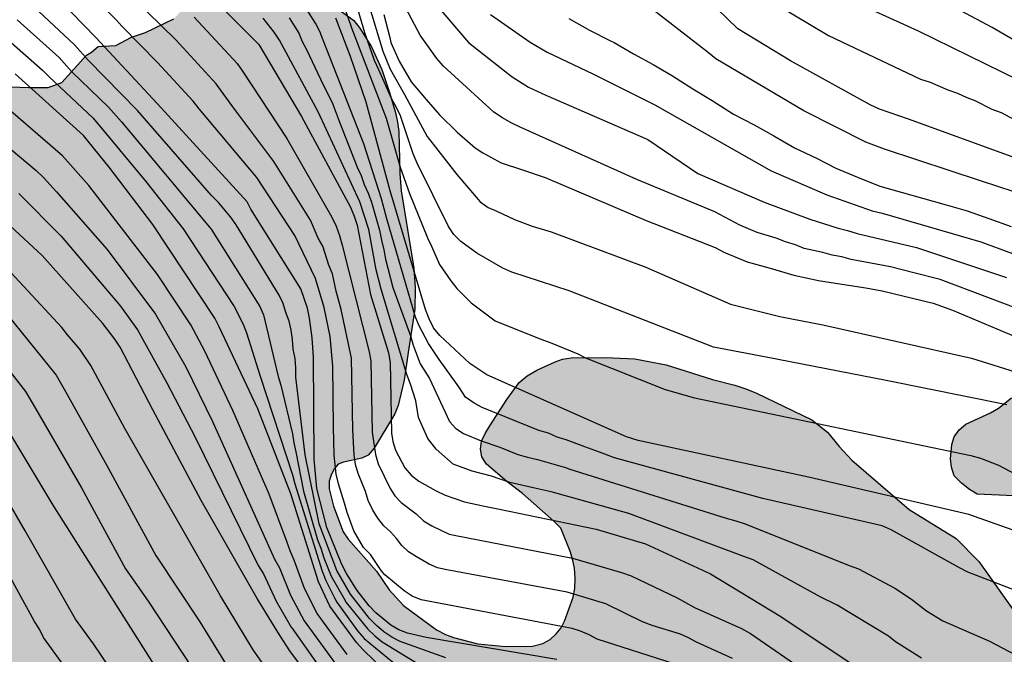
# Model space of a CAD drawing. Units: metres. Extents: x 583444 to 583794, y 4797790 to 4798040.
# Drawn here: x 583477 to 583525, y 4797906 to 4797936 of the extents above; entities that cross this region are included whole.
import ezdxf

# ---------------------------------------------------------------- set-up
doc = ezdxf.new("R2010")
doc.units = ezdxf.units.M
for name, color, linetype in [('020104', 34, 'Continuous'), ('100106', 63, 'Continuous'), ('990504', 63, 'Continuous')]:
    doc.layers.add(name, color=color, linetype=linetype)
doc.layers.add('020105', color=24, linetype='Continuous', lineweight=30)

msp = doc.modelspace()

# ---------------------------------------------------------------- hatches: boundary and pattern name
at = {"layer": '990504'}
for points in [[(583444.206, 4798040.093), (583444.205, 4797983.017), (583444.439, 4797983.169), (583445.251, 4797983.545), (583446.871, 4797984.213), (583447.887, 4797984.549), (583448.347, 4797984.941), (583448.851, 4797985.181), (583450.351, 4797985.737), (583450.679, 4797985.809), (583452.814, 4797985.845), (583455.814, 4797986.013), (583460.926, 4797986.009), (583461.762, 4797985.957), (583462.086, 4797985.885), (583462.39, 4797985.681), (583463.59, 4797984.517), (583464.326, 4797984.057), (583464.654, 4797983.925), (583465.006, 4797983.705), (583465.282, 4797983.409), (583465.514, 4797983.081), (583467.21, 4797980.029), (583467.462, 4797979.657), (583467.498, 4797979.481), (583467.726, 4797979.201), (583468.806, 4797978.121), (583469.114, 4797977.701), (583469.486, 4797976.925), (583469.758, 4797975.629), (583469.886, 4797975.209), (583470.082, 4797974.813), (583471.062, 4797973.733), (583471.446, 4797973.409), (583471.81, 4797973.165), (583472.19, 4797973.009), (583472.686, 4797972.901), (583473.418, 4797972.909), (583473.762, 4797973.037), (583474.226, 4797973.117), (583474.63, 4797973.117), (583475.542, 4797972.945), (583478.073, 4797971.829), (583478.449, 4797971.493), (583478.813, 4797971.081), (583479.113, 4797970.141), (583479.357, 4797969.109), (583480.261, 4797966.669), (583480.465, 4797966.217), (583480.669, 4797964.841), (583480.809, 4797964.385), (583481.049, 4797963.977), (583481.673, 4797963.225), (583482.725, 4797962.169), (583483.061, 4797961.901), (583483.433, 4797961.717), (583483.877, 4797961.629), (583484.837, 4797961.653), (583485.241, 4797961.745), (583485.717, 4797961.953), (583485.985, 4797962.249), (583486.089, 4797962.657), (583486.065, 4797963.073), (583485.857, 4797963.925), (583485.569, 4797964.697), (583485.605, 4797965.109), (583485.705, 4797965.509), (583485.921, 4797965.829), (583487.009, 4797966.597), (583487.377, 4797966.769), (583488.269, 4797966.853), (583488.797, 4797966.849), (583489.289, 4797966.773), (583490.181, 4797966.413), (583490.597, 4797966.205), (583490.989, 4797965.913), (583491.293, 4797965.613), (583492.185, 4797964.625), (583492.505, 4797964.333), (583493.317, 4797963.225), (583493.665, 4797962.853), (583494.069, 4797962.561), (583494.505, 4797962.377), (583494.933, 4797962.313), (583495.421, 4797962.321), (583495.869, 4797962.373), (583496.709, 4797962.381), (583497.025, 4797962.481), (583497.341, 4797962.641), (583497.641, 4797962.857), (583497.965, 4797963.193), (583498.161, 4797963.609), (583498.205, 4797964.085), (583498.105, 4797964.597), (583496.925, 4797966.561), (583496.105, 4797967.689), (583495.625, 4797969.137), (583495.557, 4797969.873), (583495.637, 4797970.264), (583495.865, 4797970.624), (583496.801, 4797971.62), (583497.089, 4797971.984), (583497.713, 4797972.5), (583498.069, 4797972.708), (583498.493, 4797972.828), (583498.913, 4797972.86), (583499.777, 4797972.5), (583500.637, 4797971.912), (583501.265, 4797971.38), (583501.585, 4797971.04), (583502.157, 4797970.236), (583503.505, 4797967.436), (583504.289, 4797966.396), (583506.017, 4797964.464), (583509.64, 4797961.268), (583510.156, 4797960.616), (583512.232, 4797958.364), (583515.408, 4797955.976), (583516.348, 4797954.936), (583517.808, 4797953.208), (583518.764, 4797952.241), (583519.988, 4797951.265), (583521.764, 4797949.961), (583522.152, 4797949.605), (583522.776, 4797948.877), (583523.312, 4797948.037), (583523.784, 4797947.181), (583524.392, 4797946.497), (583524.724, 4797946.225), (583525.5, 4797945.917), (583525.936, 4797945.809), (583527.219, 4797945.237), (583528.055, 4797944.677), (583528.439, 4797944.333), (583529.087, 4797943.553), (583530.079, 4797942.585), (583531.239, 4797941.837), (583532.007, 4797941.233), (583533.951, 4797940.025), (583535.035, 4797939.233), (583535.387, 4797938.925), (583536.243, 4797937.733), (583536.827, 4797936.445), (583536.975, 4797935.993), (583537.127, 4797935.181), (583537.159, 4797934.713), (583537.143, 4797934.301), (583537.003, 4797933.945), (583536.827, 4797933.649), (583536.619, 4797933.337), (583536.079, 4797932.705), (583535.747, 4797932.385), (583535.411, 4797932.161), (583534.643, 4797931.909), (583533.499, 4797931.453), (583533.147, 4797931.281), (583532.791, 4797931.001), (583532.599, 4797930.689), (583532.543, 4797930.345), (583532.567, 4797929.949), (583532.735, 4797929.149), (583532.751, 4797928.849), (583532.663, 4797928.541), (583532.191, 4797927.953), (583531.347, 4797927.053), (583530.815, 4797926.609), (583529.959, 4797926.185), (583528.987, 4797925.221), (583528.439, 4797924.701), (583528.059, 4797924.405), (583527.747, 4797924.081), (583527.487, 4797923.709), (583527.295, 4797923.345), (583526.247, 4797920.177), (583525.807, 4797919.065), (583525.427, 4797918.345), (583525.175, 4797918.045), (583524.551, 4797917.541), (583524.167, 4797917.321), (583522.983, 4797916.757), (583522.655, 4797916.489), (583522.411, 4797916.157), (583522.295, 4797915.789), (583522.235, 4797915.085), (583522.283, 4797914.685), (583522.415, 4797914.262), (583522.759, 4797913.91), (583523.151, 4797913.602), (583523.519, 4797913.382), (583525.299, 4797913.293), (583526.551, 4797912.709), (583526.979, 4797912.405), (583527.699, 4797911.325), (583528.443, 4797909.821), (583528.623, 4797909.366), (583528.863, 4797909.034), (583529.395, 4797908.47), (583529.743, 4797908.218), (583530.111, 4797908.062), (583530.563, 4797907.95), (583531.515, 4797907.925), (583532.331, 4797908.077), (583533.555, 4797908.657), (583533.803, 4797908.809), (583534.119, 4797909.033), (583534.619, 4797909.521), (583535.559, 4797910.241), (583539.054, 4797912.281), (583539.466, 4797912.465), (583539.93, 4797912.589), (583540.734, 4797912.701), (583541.09, 4797912.845), (583541.426, 4797913.093), (583542.194, 4797913.225), (583542.61, 4797913.221), (583543.054, 4797913.161), (583545.15, 4797912.497), (583545.618, 4797912.253), (583546.862, 4797910.969), (583547.618, 4797910.581), (583548.414, 4797910.301), (583548.818, 4797910.245), (583549.294, 4797910.245), (583550.578, 4797910.605), (583551.022, 4797910.817), (583551.338, 4797911.037), (583551.602, 4797911.341), (583551.758, 4797911.725), (583551.762, 4797912.121), (583551.69, 4797912.541), (583551.482, 4797912.965), (583551.194, 4797913.401), (583550.894, 4797913.721), (583550.03, 4797914.309), (583549.158, 4797914.821), (583547.686, 4797915.817), (583546.322, 4797916.365), (583545.278, 4797916.737), (583543.982, 4797917.333), (583542.574, 4797917.785), (583541.69, 4797917.901), (583541.243, 4797917.897), (583540.451, 4797917.517), (583539.775, 4797916.905), (583539.423, 4797916.661), (583538.975, 4797916.469), (583538.503, 4797916.429), (583538.043, 4797916.545), (583537.711, 4797916.873), (583536.527, 4797918.281), (583536.043, 4797919.397), (583535.911, 4797919.841), (583535.759, 4797921.121), (583535.759, 4797922.289), (583535.799, 4797922.653), (583536.075, 4797923.217), (583536.107, 4797923.465), (583536.191, 4797923.689), (583536.775, 4797924.121), (583537.095, 4797924.309), (583538.919, 4797926.273), (583539.363, 4797926.949), (583540.439, 4797928.417), (583540.623, 4797928.833), (583540.927, 4797929.157), (583541.571, 4797929.569), (583541.763, 4797929.781), (583541.779, 4797930.137), (583541.871, 4797930.477), (583542.667, 4797931.289), (583543.207, 4797931.913), (583544.779, 4797933.452), (583545.051, 4797933.772), (583545.723, 4797934.876), (583545.927, 4797935.336), (583546.059, 4797940.108), (583545.859, 4797942.38), (583545.867, 4797942.736), (583546.863, 4797945.552), (583547.047, 4797946.372), (583546.955, 4797947.224), (583546.283, 4797948.8), (583546.011, 4797949.16), (583545.699, 4797949.468), (583545.311, 4797949.716), (583544.907, 4797949.912), (583544.343, 4797950.488), (583544.035, 4797950.696), (583543.211, 4797951.128), (583542.031, 4797951.544), (583541.663, 4797951.708), (583541.311, 4797951.924), (583540.943, 4797952.076), (583540.215, 4797952.308), (583539.815, 4797952.34), (583538.931, 4797952.324), (583538.103, 4797952.096), (583537.291, 4797952), (583536.879, 4797951.904), (583536.483, 4797951.74), (583535.723, 4797951.312), (583534.551, 4797950.768), (583533.807, 4797950.376), (583531.799, 4797949.88), (583530.523, 4797949.864), (583529.708, 4797949.9), (583529.348, 4797949.988), (583528.944, 4797950.216), (583528.288, 4797950.74), (583528.024, 4797951.136), (583527.852, 4797951.564), (583526.78, 4797953.036), (583526.404, 4797953.38), (583525.968, 4797953.6), (583525.484, 4797953.736), (583524.52, 4797953.804), (583524.096, 4797953.796), (583523.72, 4797953.688), (583522.9, 4797953.24), (583522.496, 4797953.184), (583522.092, 4797953.348), (583521.728, 4797953.596), (583521.496, 4797953.936), (583520.592, 4797954.828), (583519.572, 4797955.784), (583517.684, 4797957.452), (583515.608, 4797959.656), (583514.672, 4797960.776), (583513.756, 4797961.644), (583513.024, 4797962.432), (583510.6, 4797965.544), (583510.268, 4797965.928), (583509.532, 4797966.628), (583509.18, 4797967.024), (583507.873, 4797968.848), (583507.665, 4797969.248), (583507.545, 4797969.64), (583507.501, 4797970.072), (583507.333, 4797970.516), (583506.821, 4797971.168), (583506.497, 4797971.504), (583506.257, 4797971.884), (583506.065, 4797972.368), (583505.969, 4797972.784), (583505.929, 4797973.236), (583505.949, 4797973.72), (583506.061, 4797974.18), (583506.677, 4797975.892), (583506.773, 4797976.36), (583506.785, 4797976.852), (583506.645, 4797977.28), (583506.405, 4797977.648), (583506.081, 4797977.952), (583504.881, 4797978.128), (583504.453, 4797978.128), (583503.197, 4797977.776), (583502.661, 4797977.728), (583502.241, 4797977.74), (583501.849, 4797977.824), (583501.457, 4797977.992), (583500.757, 4797978.428), (583500.477, 4797978.728), (583499.933, 4797979.96), (583499.693, 4797980.356), (583498.421, 4797981.684), (583498.157, 4797982.056), (583497.921, 4797982.48), (583497.433, 4797983.848), (583497.321, 4797984.296), (583497.257, 4797984.792), (583497.241, 4797985.904), (583497.289, 4797987.224), (583497.173, 4797989.124), (583497.093, 4797989.6), (583496.653, 4797990.824), (583496.585, 4797991.232), (583496.021, 4797992.012), (583495.745, 4797992.312), (583494.545, 4797993.2), (583492.814, 4797994.912), (583492.274, 4797995.548), (583491.546, 4797996.208), (583491.226, 4797996.592), (583490.958, 4797997.024), (583490.35, 4797997.756), (583489.674, 4797998.436), (583489.398, 4797998.772), (583488.814, 4797999.956), (583488.542, 4798000.324), (583488.142, 4798000.524), (583487.626, 4798001.728), (583486.722, 4798003.436), (583486.302, 4798004.756), (583486.226, 4798005.192), (583486.206, 4798005.612), (583486.35, 4798006.088), (583486.694, 4798006.448), (583487.458, 4798006.832), (583488.97, 4798007.34), (583489.342, 4798007.504), (583489.73, 4798007.848), (583489.982, 4798008.2), (583490.15, 4798008.564), (583490.21, 4798009.036), (583490.186, 4798009.555), (583490.062, 4798009.943), (583489.85, 4798010.307), (583489.57, 4798010.635), (583487.586, 4798011.631), (583487.214, 4798011.899), (583486.922, 4798012.207), (583486.402, 4798013.351), (583486.278, 4798013.735), (583486.226, 4798014.123), (583486.23, 4798015.927), (583486.326, 4798016.311), (583486.526, 4798016.663), (583486.802, 4798016.983), (583487.23, 4798017.303), (583487.726, 4798017.431), (583488.15, 4798017.439), (583489.594, 4798017.103), (583490.022, 4798017.047), (583490.406, 4798017.047), (583490.858, 4798017.175), (583491.682, 4798017.527), (583493.386, 4798018.131), (583493.886, 4798018.219), (583494.426, 4798018.247), (583494.946, 4798018.219), (583495.394, 4798018.067), (583495.766, 4798017.807), (583496.074, 4798017.499), (583496.55, 4798016.823), (583496.926, 4798015.991), (583497.354, 4798015.275), (583497.622, 4798014.995), (583497.958, 4798014.755), (583499.674, 4798013.875), (583500.174, 4798013.687), (583500.726, 4798013.547), (583501.282, 4798013.471), (583501.806, 4798013.467), (583502.294, 4798013.515), (583502.742, 4798013.639), (583503.166, 4798013.815), (583503.994, 4798013.899), (583504.426, 4798013.875), (583505.382, 4798013.423), (583506.366, 4798012.831), (583507.713, 4798012.147), (583509.085, 4798010.983), (583510.845, 4798008.987), (583511.213, 4798008.707), (583512.053, 4798008.231), (583512.961, 4798007.795), (583514.389, 4798007.335), (583514.813, 4798007.235), (583515.293, 4798007.035), (583516.853, 4798005.915), (583517.685, 4798005.735), (583519.385, 4798005.735), (583519.781, 4798005.775), (583520.289, 4798005.935), (583520.685, 4798006.147), (583521.009, 4798006.503), (583521.101, 4798006.907), (583521.101, 4798008.719), (583520.969, 4798009.111), (583518.521, 4798010.147), (583518.089, 4798010.295), (583517.681, 4798010.511), (583517.489, 4798011.287), (583517.489, 4798011.707), (583517.317, 4798012.539), (583517.441, 4798012.903), (583517.781, 4798013.123), (583518.561, 4798013.419), (583519.329, 4798013.795), (583519.957, 4798014.323), (583520.213, 4798014.623), (583520.349, 4798015.027), (583520.349, 4798015.415), (583520.285, 4798015.835), (583520.169, 4798016.223), (583519.737, 4798018.475), (583519.597, 4798018.863), (583518.681, 4798020.323), (583518.489, 4798020.791), (583518.417, 4798021.199), (583518.461, 4798021.735), (583519.033, 4798022.491), (583520.377, 4798023.83), (583520.661, 4798024.206), (583520.877, 4798024.626), (583520.981, 4798025.55), (583520.981, 4798026.038), (583520.561, 4798027.874), (583520.381, 4798028.262), (583520.097, 4798028.622), (583518.134, 4798029.658), (583517.478, 4798030.254), (583517.27, 4798030.654), (583517.218, 4798031.146), (583517.33, 4798031.634), (583517.606, 4798032.066), (583517.862, 4798032.382), (583518.074, 4798032.762), (583518.206, 4798033.206), (583518.242, 4798033.606), (583518.15, 4798034.07), (583517.546, 4798034.842), (583517.214, 4798035.178), (583516.95, 4798035.522), (583516.782, 4798035.986), (583516.778, 4798036.398), (583517.214, 4798037.226), (583517.386, 4798037.654), (583517.486, 4798038.974), (583517.698, 4798039.346), (583518.939, 4798040.091), (583501.731, 4798040.091), (583501.234, 4798039.91), (583500.146, 4798039.346), (583498.686, 4798038.446), (583497.522, 4798037.575), (583496.874, 4798036.903), (583496.622, 4798036.467), (583496.362, 4798036.143), (583495.578, 4798035.567), (583495.078, 4798035.323), (583493.87, 4798034.535), (583493.13, 4798033.855), (583491.494, 4798031.947), (583491.222, 4798031.679), (583490.854, 4798031.379), (583490.494, 4798031.163), (583490.074, 4798031.043), (583489.706, 4798031.095), (583489.27, 4798031.271), (583488.89, 4798031.471), (583488.23, 4798032.011), (583487.878, 4798032.191), (583486.731, 4798032.675), (583485.367, 4798033.027), (583484.963, 4798033.235), (583484.591, 4798033.555), (583484.335, 4798033.863), (583484.091, 4798034.323), (583483.907, 4798034.791), (583483.839, 4798035.747), (583483.843, 4798036.147), (583483.979, 4798036.623), (583484.159, 4798037.003), (583484.431, 4798037.307), (583485.507, 4798037.987), (583486.303, 4798038.439), (583487.095, 4798038.831), (583488.463, 4798039.243), (583489.279, 4798039.567), (583489.651, 4798039.755), (583490.092, 4798040.092)], [(583496.032, 4797920.234), (583495.828, 4797918.886), (583495.548, 4797917.67), (583495.376, 4797917.262), (583494.376, 4797915.61), (583494.096, 4797915.27), (583493.792, 4797915.114), (583492.9, 4797914.926), (583492.64, 4797914.826), (583492.472, 4797914.626), (583492.32, 4797914.354), (583492.212, 4797914.014), (583492.212, 4797913.634), (583492.42, 4797912.806), (583492.876, 4797911.558), (583493.128, 4797911.21), (583494.492, 4797909.65), (583495.112, 4797908.754), (583495.804, 4797907.994), (583497.396, 4797906.818), (583497.835, 4797906.59), (583498.211, 4797906.45), (583499.399, 4797906.142), (583500.751, 4797906.006), (583502.031, 4797906.026), (583502.527, 4797906.15), (583502.879, 4797906.35), (583503.171, 4797906.618), (583503.415, 4797906.918), (583503.575, 4797907.242), (583503.999, 4797908.402), (583504.079, 4797908.822), (583504.091, 4797909.322), (583504.063, 4797909.794), (583503.987, 4797910.166), (583503.867, 4797910.578), (583503.399, 4797911.726), (583503.071, 4797912.066), (583501.552, 4797913.41), (583500.788, 4797913.998), (583499.804, 4797914.834), (583499.592, 4797915.178), (583499.516, 4797915.55), (583499.568, 4797915.942), (583499.74, 4797916.318), (583499.976, 4797916.686), (583500.8, 4797917.954), (583501.392, 4797918.786), (583501.78, 4797919.106), (583502.236, 4797919.37), (583503.124, 4797919.778), (583503.488, 4797919.906), (583503.9, 4797919.978), (583505.564, 4797919.982), (583506.972, 4797919.93), (583508.491, 4797919.63), (583510.727, 4797918.93), (583511.811, 4797918.654), (583512.343, 4797918.478), (583512.855, 4797918.27), (583515.527, 4797916.974), (583516.283, 4797916.374), (583516.855, 4797915.678), (583517.471, 4797915.022), (583520.239, 4797912.634), (583522.503, 4797911.234), (583523.603, 4797910.114), (583525.375, 4797907.622), (583525.751, 4797906.814), (583526.011, 4797906.426), (583526.807, 4797904.85), (583526.963, 4797904.486), (583527.043, 4797904.114), (583527.043, 4797903.738), (583526.951, 4797903.258), (583526.619, 4797902.034), (583526.379, 4797901.618), (583525.311, 4797900.178), (583524.655, 4797899.546), (583523.999, 4797899.166), (583523.263, 4797898.986), (583521.855, 4797898.23), (583521.475, 4797897.982), (583520.827, 4797897.362), (583520.599, 4797896.986), (583520.475, 4797896.574), (583520.479, 4797896.146), (583520.591, 4797895.75), (583520.823, 4797895.322), (583521.059, 4797894.99), (583522.315, 4797893.67), (583522.503, 4797893.29), (583522.614, 4797892.834), (583522.806, 4797892.434), (583523.626, 4797890.978), (583523.714, 4797890.534), (583523.686, 4797890.038), (583523.582, 4797889.666), (583523.398, 4797889.302), (583523.13, 4797888.958), (583522.774, 4797888.638), (583521.93, 4797888.118), (583521.402, 4797887.958), (583520.886, 4797887.922), (583520.402, 4797887.958), (583519.954, 4797888.09), (583519.518, 4797888.322), (583518.787, 4797888.946), (583518.111, 4797889.666), (583517.779, 4797890.082), (583516.963, 4797891.282), (583516.275, 4797891.846), (583515.831, 4797892.062), (583515.387, 4797892.094), (583514.971, 4797892.03), (583514.595, 4797891.894), (583513.619, 4797891.678), (583513.231, 4797891.698), (583512.823, 4797891.802), (583512.379, 4797892.018), (583511.935, 4797892.346), (583509.959, 4797894.242), (583509.647, 4797894.598), (583509.207, 4797894.882), (583508.771, 4797895.086), (583508.363, 4797895.222), (583507.955, 4797895.294), (583507.031, 4797895.286), (583506.131, 4797895.154), (583505.267, 4797894.818), (583504.435, 4797894.342), (583503.327, 4797893.407), (583501.283, 4797890.671), (583500.951, 4797889.975), (583500.583, 4797888.739), (583500.375, 4797887.919), (583500.331, 4797887.515), (583500.343, 4797887.107), (583500.471, 4797886.183), (583500.611, 4797885.755), (583501.739, 4797882.615), (583502.403, 4797881.139), (583502.771, 4797880.063), (583502.827, 4797879.519), (583502.807, 4797879.019), (583502.727, 4797878.519), (583502.339, 4797876.879), (583502.167, 4797875.835), (583502.155, 4797875.331), (583502.303, 4797873.851), (583502.443, 4797873.383), (583502.643, 4797872.931), (583503.503, 4797871.539), (583503.735, 4797871.083), (583504.115, 4797870.623), (583504.719, 4797870.071), (583505.058, 4797869.847), (583506.214, 4797869.215), (583507.082, 4797868.907), (583507.51, 4797868.835), (583507.914, 4797868.827), (583508.482, 4797868.951), (583508.978, 4797869.243), (583509.35, 4797869.691), (583509.586, 4797870.215), (583509.69, 4797870.731), (583509.678, 4797871.755), (583509.59, 4797872.271), (583509.474, 4797872.639), (583508.714, 4797874.187), (583508.563, 4797874.707), (583508.539, 4797875.207), (583508.611, 4797875.675), (583508.799, 4797876.107), (583509.107, 4797876.507), (583509.483, 4797876.747), (583509.867, 4797876.775), (583510.762, 4797876.259), (583511.206, 4797876.139), (583511.63, 4797876.179), (583512.022, 4797876.415), (583512.374, 4797876.775), (583512.622, 4797877.215), (583512.706, 4797877.707), (583512.638, 4797878.247), (583512.406, 4797878.767), (583511.891, 4797879.431), (583509.735, 4797881.327), (583508.187, 4797882.299), (583507.851, 4797882.567), (583506.727, 4797883.755), (583506.271, 4797884.527), (583506.215, 4797884.999), (583506.291, 4797885.491), (583506.571, 4797886.523), (583506.755, 4797887.011), (583506.971, 4797887.483), (583507.455, 4797888.251), (583507.779, 4797888.523), (583508.147, 4797888.755), (583508.571, 4797888.951), (583509.867, 4797889.238), (583510.351, 4797889.234), (583510.871, 4797889.138), (583511.395, 4797888.926), (583513.635, 4797887.734), (583514.931, 4797887.094), (583516.051, 4797886.394), (583516.411, 4797886.066), (583519.106, 4797884.386), (583520.21, 4797883.61), (583521.406, 4797882.646), (583522.422, 4797881.698), (583522.754, 4797881.282), (583524.314, 4797879.958), (583524.77, 4797879.686), (583525.242, 4797879.474), (583526.542, 4797879.006), (583526.95, 4797878.922), (583527.714, 4797878.898), (583528.166, 4797878.962), (583528.562, 4797879.082), (583528.838, 4797879.314), (583529.326, 4797879.898), (583529.518, 4797880.25), (583529.802, 4797880.994), (583529.93, 4797881.582), (583530.158, 4797881.918), (583530.662, 4797883.014), (583530.898, 4797883.342), (583531.778, 4797884.362), (583532.254, 4797885.118), (583532.162, 4797885.558), (583531.95, 4797885.934), (583531.622, 4797886.33), (583530.866, 4797887.066), (583530.002, 4797888.082), (583529.722, 4797888.89), (583529.338, 4797889.65), (583528.238, 4797890.618), (583526.99, 4797891.454), (583526.262, 4797892.094), (583525.93, 4797892.49), (583525.79, 4797892.938), (583525.866, 4797893.454), (583526.042, 4797893.842), (583526.782, 4797894.906), (583526.854, 4797895.37), (583526.614, 4797896.734), (583526.666, 4797897.138), (583526.794, 4797897.514), (583527.014, 4797897.83), (583527.27, 4797898.026), (583528.518, 4797898.642), (583529.058, 4797898.842), (583530.178, 4797898.994), (583530.642, 4797899.002), (583531.55, 4797898.866), (583531.978, 4797898.654), (583532.766, 4797898.138), (583534.118, 4797896.882), (583534.978, 4797895.826), (583535.526, 4797894.966), (583536.37, 4797893.842), (583537.946, 4797891.846), (583538.718, 4797891.03), (583539.018, 4797890.578), (583539.19, 4797890.086), (583539.29, 4797889.582), (583539.338, 4797888.274), (583539.27, 4797887.874), (583539.146, 4797887.49), (583538.966, 4797887.114), (583538.742, 4797886.742), (583538.418, 4797886.366), (583538.018, 4797886.002), (583536.894, 4797885.258), (583536.654, 4797885.01), (583536.45, 4797884.666), (583536.338, 4797884.27), (583536.298, 4797883.818), (583536.374, 4797881.734), (583536.526, 4797881.29), (583537.026, 4797880.426), (583537.63, 4797879.654), (583538.882, 4797878.402), (583539.566, 4797877.334), (583539.902, 4797877.046), (583540.59, 4797876.614), (583540.966, 4797876.31), (583541.718, 4797875.962), (583542.61, 4797875.81), (583543.29, 4797875.362), (583544.118, 4797875.018), (583544.553, 4797875.002), (583544.933, 4797875.102), (583545.725, 4797875.542), (583546.761, 4797876.29), (583547.537, 4797877.386), (583547.653, 4797877.782), (583548.409, 4797879.294), (583549.025, 4797880.47), (583549.309, 4797880.866), (583549.585, 4797881.146), (583549.937, 4797881.41), (583551.197, 4797882.226), (583552.925, 4797883.486), (583553.321, 4797883.826), (583554.445, 4797885.058), (583556.333, 4797886.53), (583557.565, 4797887.206), (583558.941, 4797887.681), (583560.205, 4797887.933), (583560.637, 4797887.981), (583561.097, 4797887.981), (583561.897, 4797887.849), (583562.221, 4797887.553), (583562.497, 4797887.233), (583562.729, 4797886.841), (583562.797, 4797886.453), (583562.789, 4797885.713), (583562.653, 4797885.365), (583561.929, 4797884.29), (583559.953, 4797881.074), (583559.585, 4797880.762), (583557.673, 4797879.41), (583556.001, 4797878.138), (583555.337, 4797877.41), (583555.077, 4797876.966), (583554.517, 4797875.726), (583553.237, 4797874.166), (583552.953, 4797873.77), (583552.533, 4797873.034), (583552.225, 4797872.794), (583551.501, 4797872.502), (583550.793, 4797872.122), (583550.105, 4797871.69), (583549.421, 4797871.23), (583549.189, 4797870.854), (583549.245, 4797870.394), (583549.393, 4797870.046), (583549.609, 4797869.73), (583549.917, 4797869.422), (583551.173, 4797868.514), (583552.185, 4797867.978), (583553.337, 4797867.438), (583554.089, 4797866.898), (583554.821, 4797866.434), (583555.073, 4797866.186), (583555.777, 4797865.29), (583556.189, 4797864.462), (583556.465, 4797863.786), (583556.573, 4797863.426), (583556.573, 4797863.038), (583556.473, 4797862.67), (583556.281, 4797862.31), (583555.969, 4797862.022), (583554.285, 4797860.97), (583552.261, 4797859.554), (583551.765, 4797858.826), (583551.597, 4797858.478), (583550.633, 4797855.795), (583550.205, 4797855.655), (583549.377, 4797855.635), (583549.133, 4797855.991), (583548.961, 4797856.355), (583548.529, 4797856.403), (583547.209, 4797853.387), (583543.469, 4797852.555), (583539.533, 4797850.975), (583536.889, 4797846.703), (583534.373, 4797843.111), (583531.489, 4797839.435), (583527.549, 4797839.868), (583525.141, 4797837.248), (583522.221, 4797831.12), (583528.905, 4797828.28), (583532.525, 4797827.24), (583533.609, 4797826.724), (583534.089, 4797825.816), (583531.605, 4797824.908), (583527.473, 4797824.612), (583524.541, 4797823.784), (583521.613, 4797821.984), (583520.553, 4797818.4), (583519.357, 4797815.528), (583517.737, 4797809.905), (583516.181, 4797805.313), (583516.125, 4797801.589), (583518.893, 4797798.093), (583523.388, 4797794.913), (583528.812, 4797792.969), (583535.56, 4797791.577), (583538.368, 4797791.269), (583540.024, 4797790.098), (583509.139, 4797790.098), (583508.757, 4797790.661), (583508.203, 4797791.665), (583507.745, 4797792.639), (583507.377, 4797793.701), (583506.715, 4797796.779), (583506.425, 4797797.725), (583506.969, 4797798.593), (583507.973, 4797798.871), (583508.813, 4797799.443), (583508.599, 4797800.451), (583508.229, 4797801.415), (583507.957, 4797802.387), (583507.589, 4797803.287), (583506.989, 4797804.171), (583505.549, 4797805.55), (583504.385, 4797807.533), (583503.417, 4797809.347), (583502.773, 4797810.155), (583501.939, 4797810.839), (583501.005, 4797811.327), (583499.069, 4797812.217), (583498.225, 4797812.929), (583497.558, 4797813.749), (583496.392, 4797815.519), (583495.394, 4797817.299), (583494.324, 4797819.083), (583493.824, 4797820.067), (583493.032, 4797821.967), (583491.902, 4797825.089), (583490.282, 4797828.915), (583489.934, 4797829.899), (583489.606, 4797830.993), (583489.4, 4797832.059), (583489.296, 4797833.129), (583489.304, 4797835.37), (583489.212, 4797836.45), (583488.994, 4797837.582), (583488.626, 4797838.594), (583488.13, 4797839.514), (583487.164, 4797841.524), (583486.384, 4797842.212), (583485.706, 4797842.958), (583484.877, 4797843.602), (583484.109, 4797844.294), (583483.309, 4797844.884), (583482.443, 4797845.376), (583481.551, 4797845.708), (583479.731, 4797846.078), (583479.067, 4797846.608), (583477.729, 4797848.25), (583475.899, 4797850.672), (583474.473, 4797851.98), (583472.419, 4797853.982), (583471.407, 4797853.818), (583470.835, 4797853.362), (583470.455, 4797852.646), (583470.179, 4797851.822), (583469.999, 4797850.962), (583469.835, 4797850.094), (583469.751, 4797849.262), (583469.435, 4797847.607), (583469.215, 4797846.851), (583468.959, 4797846.283), (583468.663, 4797845.867), (583467.795, 4797845.191), (583467.211, 4797844.611), (583466.483, 4797843.995), (583464.747, 4797842.679), (583463.311, 4797841.315), (583461.915, 4797840.139), (583460.815, 4797839.143), (583458.919, 4797837.827), (583457.515, 4797836.967), (583456.011, 4797836.399), (583455.319, 4797836.255), (583454.623, 4797836.219), (583452.247, 4797836.239), (583451.479, 4797836.339), (583450.715, 4797836.683), (583450.003, 4797837.339), (583449.303, 4797838.059), (583448.423, 4797838.615), (583447.391, 4797838.951), (583445.18, 4797839.475), (583444.202, 4797839.801), (583444.202, 4797854.606), (583445.008, 4797855.257), (583445.362, 4797855.741), (583446.424, 4797856.207), (583448.964, 4797856.223), (583449.868, 4797856.179), (583450.72, 4797856.039), (583451.344, 4797856.103), (583451.648, 4797856.303), (583451.62, 4797856.963), (583451.484, 4797857.895), (583451.504, 4797858.787), (583452.004, 4797859.223), (583452.896, 4797859.371), (583453.78, 4797859.391), (583454.656, 4797859.251), (583455.596, 4797858.891), (583456.508, 4797858.359), (583457.204, 4797857.759), (583458.648, 4797856.367), (583459.367, 4797855.735), (583460.123, 4797855.211), (583460.979, 4797854.723), (583461.843, 4797854.399), (583462.607, 4797854.582), (583462.951, 4797855.474), (583462.991, 4797856.446), (583462.931, 4797857.502), (583462.791, 4797858.534), (583462.439, 4797859.542), (583461.944, 4797860.434), (583460.768, 4797862.278), (583460.176, 4797863.182), (583458.924, 4797864.89), (583458.356, 4797865.798), (583457.92, 4797866.782), (583457.628, 4797867.79), (583457.256, 4797869.922), (583457.196, 4797870.922), (583457.252, 4797871.942), (583457.408, 4797872.942), (583457.668, 4797873.894), (583457.996, 4797874.874), (583458.428, 4797875.778), (583458.98, 4797876.574), (583459.68, 4797877.27), (583460.468, 4797877.542), (583461.044, 4797877.486), (583461.248, 4797877.21), (583462.552, 4797876.418), (583463.452, 4797876.278), (583464.256, 4797876.502), (583466.576, 4797877.746), (583466.856, 4797878.474), (583466.744, 4797879.418), (583466.524, 4797880.462), (583466.228, 4797881.358), (583465.652, 4797882.254), (583464.82, 4797883.078), (583462.86, 4797884.102), (583459.7, 4797886.214), (583458.78, 4797886.79), (583457.968, 4797887.454), (583457.336, 4797888.098), (583456.772, 4797888.854), (583454.568, 4797892.654), (583454, 4797893.506), (583453.32, 4797894.398), (583451.889, 4797896.118), (583451.381, 4797896.958), (583450.993, 4797897.878), (583450.673, 4797898.885), (583450.425, 4797899.837), (583450.125, 4797902.717), (583450.093, 4797904.861), (583450.129, 4797905.877), (583450.229, 4797906.797), (583450.421, 4797907.729), (583450.773, 4797908.409), (583451.473, 4797909.481), (583452.049, 4797909.985), (583452.633, 4797910.737), (583452.937, 4797911.629), (583453.317, 4797913.601), (583453.789, 4797915.589), (583453.961, 4797916.477), (583454.097, 4797917.433), (583454.161, 4797919.377), (583454.353, 4797921.209), (583454.521, 4797922.041), (583454.841, 4797922.853), (583455.261, 4797923.497), (583455.757, 4797924.089), (583456.261, 4797924.773), (583457.297, 4797926.373), (583458.057, 4797926.793), (583458.877, 4797926.797), (583459.793, 4797926.736), (583460.129, 4797927.068), (583460.381, 4797927.548), (583460.761, 4797927.652), (583461.445, 4797927.66), (583462.273, 4797927.864), (583464.977, 4797928.892), (583466.677, 4797929.404), (583467.481, 4797929.484), (583468.321, 4797929.508), (583469.213, 4797929.616), (583470.097, 4797929.784), (583470.981, 4797930.104), (583472.761, 4797931.024), (583473.625, 4797931.524), (583474.365, 4797932.072), (583475.133, 4797932.724), (583475.949, 4797933.12), (583477.697, 4797933.048), (583478.621, 4797933.052), (583479.285, 4797933.288), (583480.473, 4797934.612), (583480.717, 4797934.756), (583481.045, 4797935.036), (583481.901, 4797935.088), (583482.657, 4797935.484), (583483.325, 4797935.712), (583484.701, 4797936.368), (583485.221, 4797936.948), (583485.956, 4797937.328), (583486.44, 4797937.9), (583486.597, 4797938.696), (583486.597, 4797939.536), (583486.637, 4797939.756), (583487.517, 4797940.446), (583488.364, 4797940.445), (583489.128, 4797940.377), (583489.532, 4797940.253), (583489.944, 4797940.017), (583490.292, 4797939.741), (583490.612, 4797939.413), (583490.856, 4797939.049), (583490.98, 4797938.689), (583491.192, 4797938.285), (583491.452, 4797937.865), (583491.788, 4797937.486), (583493.396, 4797936.298), (583493.692, 4797935.914), (583494.252, 4797935.014), (583494.744, 4797933.926), (583495.104, 4797932.862), (583495.412, 4797931.838), (583495.516, 4797931.366), (583495.58, 4797930.914), (583495.628, 4797928.886), (583495.684, 4797928.058), (583496.292, 4797924.31), (583496.368, 4797923.354), (583496.348, 4797922.322)]]:
    msp.add_hatch(color=256, dxfattribs=at).paths.add_polyline_path(points)

# ---------------------------------------------------------------- linework, layer by layer
at = {"layer": '020104', "flags": 128}
for points, elevation in [([(583500.63, 4797884.241), (583497.533, 4797886.762), (583488.853, 4797894.719), (583482.694, 4797903.357), (583480.821, 4797906.136), (583479.951, 4797907.326), (583477.517, 4797911.612), (583475.278, 4797915.466), (583475.175, 4797915.63), (583474.712, 4797916.49), (583472.281, 4797920.098), (583468.904, 4797924.327), (583468.296, 4797925.117), (583466.306, 4797927.194), (583465.272, 4797928.16), (583461.65, 4797930.774), (583460.601, 4797931.414), (583459.422, 4797932.171), (583459.108, 4797932.422), (583453.699, 4797935.921), (583447.225, 4797941.098)], 71), ([(583528.474, 4797926.973), (583523.726, 4797928.526), (583519.052, 4797930.059), (583518.14, 4797930.407), (583515.139, 4797931.914), (583510.889, 4797934.444), (583510.54, 4797934.734), (583504.728, 4797939.26)], 101), ([(583525.749, 4797929.504), (583520.209, 4797931.525), (583518.805, 4797932.006), (583518.357, 4797932.204), (583514.506, 4797934.337), (583511.962, 4797935.888), (583508.448, 4797939.305)], 102), ([(583485.356, 4797938.617), (583488.811, 4797935.131), (583490.862, 4797931.642), (583493.239, 4797927.269), (583493.415, 4797926.833), (583493.553, 4797926.394), (583494.204, 4797923.038), (583495.073, 4797920.211), (583495.157, 4797919.741), (583495.223, 4797916.334), (583495.276, 4797915.923), (583495.407, 4797915.511), (583495.862, 4797914.656), (583496.173, 4797914.294), (583496.543, 4797914.007), (583497.371, 4797913.539), (583497.807, 4797913.331), (583498.749, 4797913.003), (583499.706, 4797912.792), (583500.435, 4797912.646), (583505.111, 4797911.693), (583507.487, 4797910.979), (583510.64, 4797909.523), (583514.034, 4797907.463), (583518.503, 4797904.485)], 88), ([(583495.779, 4797938.943), (583498.945, 4797935.228), (583500.675, 4797933.855), (583501.052, 4797933.564), (583501.844, 4797933.074), (583502.673, 4797932.687), (583507.61, 4797930.54), (583510.016, 4797928.895), (583513.228, 4797927.508), (583515.437, 4797926.68), (583516.804, 4797926.24), (583517.259, 4797926.126), (583517.716, 4797925.98), (583520.583, 4797925.312), (583524.933, 4797923.856)], 98), ([(583526.338, 4797922.014), (583521.728, 4797923.767), (583520.46, 4797924.091), (583519.327, 4797924.381), (583517.437, 4797924.722), (583516.977, 4797924.859), (583516.509, 4797924.932), (583516.063, 4797925.072), (583515.169, 4797925.269), (583514.743, 4797925.445), (583514.267, 4797925.587), (583513.814, 4797925.768), (583512.898, 4797926.029), (583512.047, 4797926.39), (583510.844, 4797927.038), (583507.078, 4797928.601), (583501.436, 4797931.133), (583501, 4797931.348), (583500.576, 4797931.59), (583500.17, 4797931.86), (583497.713, 4797934.099), (583497.41, 4797934.453), (583496.609, 4797935.588), (583495.08, 4797938.488)], 97), ([(583512.982, 4797937.581), (583516.344, 4797935.573), (583520.789, 4797933.456), (583521.244, 4797933.306), (583522.111, 4797932.937), (583522.574, 4797932.771), (583523.016, 4797932.563), (583523.409, 4797932.418), (583524.227, 4797932.004), (583524.678, 4797931.837), (583525.523, 4797931.386)], 103), ([(583525.549, 4797933.383), (583520.69, 4797935.774), (583516.669, 4797937.616)], 104), ([(583497.852, 4797905.468), (583495.644, 4797906.251), (583495.237, 4797906.468), (583494.856, 4797906.723), (583494.496, 4797907.027), (583494.158, 4797907.37), (583493.242, 4797908.535), (583492.58, 4797909.692), (583491.731, 4797911.94), (583491.052, 4797915.277), (583490.594, 4797919.045), (583490.594, 4797919.493), (583490.558, 4797919.934), (583490.467, 4797920.387), (583490.435, 4797920.867), (583490.367, 4797921.31), (583490.272, 4797921.745), (583490.113, 4797922.167), (583489.981, 4797922.605), (583489.794, 4797923.006), (583487.708, 4797926.399), (583487.431, 4797926.793), (583486.855, 4797927.49), (583486.52, 4797927.831), (583482.946, 4797931.935), (583480.553, 4797934.376), (583479.896, 4797935.117), (583477.674, 4797937.199)], 83), ([(583503.217, 4797905.376), (583496.894, 4797906.439), (583495.999, 4797906.661), (583495.574, 4797906.822), (583495.181, 4797907.042), (583494.468, 4797907.634), (583494.145, 4797907.975), (583493.566, 4797908.72), (583493.04, 4797909.54), (583492.815, 4797909.969), (583492.089, 4797911.769), (583491.611, 4797913.657), (583491.482, 4797915.071), (583491.447, 4797919.998), (583491.39, 4797920.94), (583491.259, 4797921.898), (583491.154, 4797922.378), (583490.838, 4797923.313), (583488.416, 4797927.157), (583488.238, 4797927.521), (583483.901, 4797932.269), (583480.925, 4797935.464), (583479.191, 4797937.252)], 84), ([(583511.692, 4797905.437), (583509.961, 4797906.226), (583509.574, 4797906.435), (583509.186, 4797906.603), (583507.81, 4797907.024), (583507.356, 4797907.205), (583505.576, 4797908.078), (583503.716, 4797908.633), (583497.9, 4797909.714), (583497.449, 4797909.823), (583497.034, 4797909.991), (583496.42, 4797910.351), (583496.037, 4797910.595), (583495.721, 4797910.89), (583495.463, 4797911.236), (583495.174, 4797911.561), (583494.845, 4797911.853), (583494.562, 4797912.211), (583494.304, 4797912.638), (583494.096, 4797913.069), (583493.96, 4797913.503), (583493.611, 4797914.375), (583493.484, 4797914.808), (583493.421, 4797915.265), (583493.353, 4797916.497), (583493.283, 4797919.964), (583492.792, 4797922.31), (583492.541, 4797923.191), (583492.361, 4797924.033), (583492.185, 4797924.455), (583491.9, 4797925.375), (583491.682, 4797925.763), (583491.304, 4797926.636), (583489.537, 4797929.478), (583487.546, 4797932.108), (583486.745, 4797933.229), (583484.795, 4797935.361), (583482.727, 4797937.393)], 86), ([(583525.802, 4797908.555), (583523.079, 4797909.606), (583522.672, 4797909.815), (583519.369, 4797911.66), (583518.929, 4797911.848), (583513.171, 4797913.167), (583505.992, 4797915.139), (583505.268, 4797915.409), (583504.565, 4797915.672), (583503.662, 4797916.006), (583503.233, 4797916.137), (583502.809, 4797916.329), (583502.341, 4797916.465), (583499.593, 4797917.565), (583499.221, 4797917.774), (583498.79, 4797918.072), (583498.467, 4797918.577), (583497.519, 4797919.889), (583497.007, 4797920.664), (583496.551, 4797921.525), (583496.375, 4797921.945), (583494.986, 4797926.693), (583494.74, 4797927.66), (583493.879, 4797930.318), (583491.91, 4797935.334), (583491.748, 4797935.758), (583491.553, 4797936.167), (583490.901, 4797937.172)], 91), ([(583492.986, 4797936.815), (583493.284, 4797935.937), (583494.954, 4797931.573), (583495.644, 4797929.204), (583496.092, 4797927.923), (583496.953, 4797925.786), (583497.154, 4797925.37), (583497.532, 4797924.483), (583498.079, 4797923.694), (583498.374, 4797923.325), (583499.062, 4797922.63), (583500.226, 4797921.771), (583502.442, 4797920.876), (583502.879, 4797920.722), (583504.219, 4797920.168), (583504.596, 4797919.981), (583508.444, 4797918.443), (583509.856, 4797918.031), (583512.099, 4797917.576), (583523.213, 4797915.242), (583523.676, 4797915.12), (583524.555, 4797914.774), (583525.379, 4797914.343)], 93), ([(583524.955, 4797917.704), (583519.121, 4797918.885), (583513.319, 4797920.011), (583510.784, 4797920.492), (583503.813, 4797923.219), (583501.037, 4797924.124), (583500.593, 4797924.311), (583499.337, 4797925.034), (583498.569, 4797925.603), (583498.237, 4797925.936), (583497.98, 4797926.323), (583496.464, 4797929.389), (583496.272, 4797929.837), (583495.657, 4797931.676), (583495.467, 4797932.084), (583495.236, 4797932.488), (583494.608, 4797933.907), (583494.404, 4797934.363), (583493.925, 4797935.689), (583493.535, 4797937.057)], 94), ([(583477.131, 4797936.322), (583479.16, 4797934.496), (583479.772, 4797933.81), (583481.54, 4797932.092), (583482.177, 4797931.388), (583486.507, 4797926.194), (583488.851, 4797922.454), (583489.032, 4797922.058), (583489.736, 4797919.066), (583489.875, 4797918.644), (583490.43, 4797916.303), (583490.496, 4797915.866), (583490.594, 4797915.425), (583490.965, 4797913.526), (583491.649, 4797911.177), (583491.802, 4797910.774), (583491.947, 4797910.304), (583492.306, 4797909.418), (583492.91, 4797908.345), (583493.029, 4797908.134), (583494.081, 4797906.847), (583494.407, 4797906.526), (583494.774, 4797906.242), (583496.428, 4797905.221)], 82), ([(583485.677, 4797936.458), (583487.757, 4797934.209), (583488.011, 4797933.833), (583490.163, 4797930.576), (583492.338, 4797926.781), (583492.537, 4797926.34), (583492.705, 4797925.891), (583492.838, 4797925.423), (583494.145, 4797920.269), (583494.222, 4797919.811), (583494.288, 4797916.376), (583494.439, 4797915.302), (583494.574, 4797914.854), (583495.156, 4797913.649), (583495.386, 4797913.298), (583495.687, 4797912.981), (583496.415, 4797912.42), (583496.768, 4797912.093), (583497.163, 4797911.844), (583498.007, 4797911.451), (583498.25, 4797911.397), (583503.964, 4797910.285), (583506.339, 4797909.597), (583506.803, 4797909.43), (583509.024, 4797908.368), (583509.869, 4797907.89), (583512.13, 4797906.877), (583512.564, 4797906.642), (583515.42, 4797904.673)], 87), ([(583520.836, 4797905.451), (583519.577, 4797906.233), (583519.234, 4797906.502), (583516.751, 4797908.009), (583515.933, 4797908.41), (583512.699, 4797910.198), (583512.253, 4797910.356), (583506.691, 4797912.447), (583502.941, 4797913.499), (583502.205, 4797913.658), (583500.941, 4797913.944), (583500.051, 4797914.254), (583499.112, 4797914.489), (583498.193, 4797914.825), (583497.378, 4797915.549), (583496.974, 4797916.074), (583496.53, 4797917.083), (583496.387, 4797917.897), (583496.135, 4797918.705), (583495.963, 4797919.171), (583494.713, 4797923.301), (583494.485, 4797924.238), (583494.116, 4797926.177), (583493.688, 4797927.517), (583491.671, 4797931.874), (583489.8, 4797935.344), (583489.549, 4797935.734), (583489.017, 4797936.406)], 89), ([(583527.306, 4797910.91), (583523.117, 4797912.397), (583515.374, 4797914.195), (583507.136, 4797915.977), (583506.572, 4797916.155), (583499.831, 4797919.157), (583499.002, 4797919.707), (583497.554, 4797921.052), (583497.253, 4797921.431), (583497.035, 4797921.861), (583496.864, 4797922.319), (583495.149, 4797928.056), (583493.987, 4797932.336), (583493.231, 4797934.547), (583492.523, 4797936.411)], 92), ([(583494.849, 4797936.579), (583495.136, 4797935.468), (583495.185, 4797935.227), (583495.594, 4797934.316), (583496.175, 4797933.322), (583496.902, 4797932.469), (583497.545, 4797931.722), (583498.385, 4797930.896), (583499.268, 4797930.136), (583499.635, 4797929.883), (583500.519, 4797929.399), (583501.557, 4797929.061), (583502.642, 4797928.693), (583507.519, 4797926.617), (583510.863, 4797925.303), (583511.274, 4797925.08), (583512.412, 4797924.617), (583513.519, 4797924.316), (583514.66, 4797923.974), (583515.851, 4797923.711), (583516.977, 4797923.537), (583518.138, 4797923.359), (583518.934, 4797923.219), (583521.394, 4797922.621), (583522.329, 4797922.273), (583525.996, 4797920.73)], 96), ([(583500.008, 4797936.584), (583501.926, 4797935.235), (583502.745, 4797934.765), (583504.944, 4797933.712), (583507.945, 4797932.21), (583513.564, 4797929.026), (583516.255, 4797927.861), (583518.454, 4797927.088), (583518.929, 4797926.968), (583523.7, 4797925.588), (583527.5, 4797924.183)], 99), ([(583476.588, 4797935.445), (583478.359, 4797933.889), (583478.677, 4797933.57), (583480.796, 4797931.563), (583483.349, 4797928.51), (583485.148, 4797926.208), (583487.62, 4797922.456), (583488.057, 4797921.599), (583488.216, 4797921.177), (583488.878, 4797919.087), (583490.437, 4797914.317), (583490.544, 4797913.875), (583491.876, 4797909.653), (583492.052, 4797909.203), (583492.461, 4797908.372), (583492.581, 4797908.157), (583493.58, 4797906.769), (583493.899, 4797906.4), (583496.084, 4797904.59)], 81), ([(583493.072, 4797905.615), (583491.623, 4797907.609), (583491.022, 4797908.813), (583490.511, 4797910.192), (583490.315, 4797910.632), (583490.157, 4797911.082), (583489.306, 4797913.386), (583487.548, 4797917.425), (583486.194, 4797920.291), (583485.522, 4797921.565), (583483.911, 4797924.012), (583480.598, 4797928.307), (583479.318, 4797929.744), (583474.418, 4797933.971)], 79), ([(583473.506, 4797932.847), (583478.054, 4797929.04), (583478.393, 4797928.703), (583479.027, 4797928.01), (583481.484, 4797925.211), (583483.817, 4797922.088), (583485.28, 4797919.53), (583486.563, 4797916.898), (583488.569, 4797912.463), (583489.562, 4797910.24), (583489.799, 4797909.814), (583490.34, 4797908.486), (583491.005, 4797907.256), (583492.688, 4797904.924)], 78), ([(583477.202, 4797927.917), (583479.249, 4797925.856), (583482.12, 4797922.467), (583482.945, 4797921.329), (583484.366, 4797918.769), (583485.724, 4797916.131), (583488.778, 4797909.925), (583489.039, 4797909.519), (583489.652, 4797908.195), (583490.366, 4797906.95), (583490.396, 4797906.908), (583492.041, 4797904.568)], 77), ([(583492.953, 4797902.244), (583490.308, 4797905.794), (583489.808, 4797906.572), (583488.733, 4797908.336), (583486.022, 4797913.067), (583483.689, 4797917.454), (583482.103, 4797920.489), (583481.848, 4797920.88), (583481.274, 4797921.635), (583478.344, 4797924.931), (583476.582, 4797926.552)], 76), ([(583475.954, 4797922.909), (583479.01, 4797919.141), (583479.47, 4797918.351), (583481.455, 4797914.77), (583483.823, 4797910.415), (583485.955, 4797907.208), (583487.241, 4797905.106), (583489.635, 4797901.435), (583490.261, 4797900.68), (583492.507, 4797898.001), (583493.204, 4797897.299), (583496.357, 4797894.181), (583498.205, 4797892.638), (583499.347, 4797891.815), (583499.721, 4797891.584), (583500.436, 4797891.051), (583502.563, 4797889.949), (583502.983, 4797889.787), (583503.389, 4797889.589), (583506.318, 4797887.731), (583506.681, 4797887.441), (583507.053, 4797887.246), (583507.872, 4797886.605), (583508.253, 4797886.361)], 74), ([(583474.815, 4797921.83), (583477.531, 4797918.34), (583478.019, 4797917.525), (583480.23, 4797913.692), (583482.371, 4797909.768), (583483.459, 4797908.201), (583485.972, 4797904.38), (583487.085, 4797902.533), (583489.309, 4797899.326), (583489.615, 4797898.959), (583492.963, 4797895.389), (583494.693, 4797893.686), (583499.591, 4797889.579), (583501.629, 4797888.294), (583502.043, 4797888.101), (583504.059, 4797886.726), (583506.336, 4797885.346)], 73), ([(583484.465, 4797904.012), (583478.867, 4797912.845), (583476.299, 4797917.115)], 72)]:
    msp.add_lwpolyline(points, dxfattribs=dict(at, elevation=elevation))
at = {"layer": '020105', "flags": 128}
for points, elevation in [([(583527.177, 4797934.251), (583524.254, 4797935.959), (583519.465, 4797938.522)], 105), ([(583508.88, 4797905.171), (583505.155, 4797906.368), (583504.766, 4797906.571), (583504.353, 4797906.751), (583503.945, 4797906.888), (583496.646, 4797908.267), (583496.223, 4797908.449), (583495.832, 4797908.7), (583494.894, 4797909.479), (583494.716, 4797909.693), (583494.202, 4797910.466), (583493.862, 4797910.802), (583493.401, 4797911.606), (583493.069, 4797912.492), (583492.954, 4797912.938), (583492.652, 4797913.877), (583492.539, 4797914.341), (583492.447, 4797915.264), (583492.418, 4797916.618), (583492.383, 4797919.566), (583492.256, 4797921.013), (583491.957, 4797922.409), (583491.544, 4797923.804), (583490.545, 4797925.895), (583488.717, 4797928.696), (583485.927, 4797932.023), (583485.635, 4797932.391), (583483.913, 4797934.264), (583482.19, 4797936.009), (583481.918, 4797936.331), (583480.191, 4797938.047)], 85), ([(583494.106, 4797937.102), (583494.8, 4797934.801), (583495.154, 4797933.941), (583495.84, 4797932.712), (583496.94, 4797930.687), (583498.384, 4797928.835), (583499.501, 4797927.521), (583499.887, 4797927.242), (583500.31, 4797927.073), (583501.167, 4797926.659), (583502.023, 4797926.345), (583502.938, 4797926.076), (583507.509, 4797924.357), (583511.603, 4797922.568), (583513.988, 4797921.98), (583516.061, 4797921.577), (583523.255, 4797919.953), (583525.611, 4797919.219)], 95), ([(583490.266, 4797936.417), (583490.741, 4797935.686), (583490.909, 4797935.28), (583491.117, 4797934.885), (583491.922, 4797933.176), (583492.353, 4797932.331), (583492.688, 4797931.421), (583493.557, 4797929.194), (583493.754, 4797928.795), (583493.893, 4797928.359), (583494.086, 4797927.94), (583494.25, 4797927.508), (583494.641, 4797926.147), (583494.731, 4797925.664), (583494.845, 4797925.2), (583494.926, 4797924.74), (583495.28, 4797923.381), (583496.137, 4797921.04), (583496.262, 4797920.593), (583496.602, 4797919.676), (583497.059, 4797918.973), (583498.022, 4797916.891), (583498.328, 4797916.548), (583498.705, 4797916.306), (583499.559, 4797915.951), (583500.453, 4797915.66), (583501.322, 4797915.304), (583501.786, 4797915.172), (583502.269, 4797915.06), (583503.62, 4797914.669), (583503.839, 4797914.592), (583511.393, 4797912.221), (583511.862, 4797912.096), (583512.308, 4797911.944), (583517.344, 4797909.926), (583517.794, 4797909.759), (583519.547, 4797908.83), (583520.356, 4797908.307), (583521.072, 4797907.74), (583521.869, 4797907.257), (583524.119, 4797906.272), (583526.323, 4797905.111)], 90), ([(583503.782, 4797936.393), (583504.786, 4797935.83), (583505.768, 4797935.33), (583505.987, 4797935.23), (583506.91, 4797934.682), (583507.862, 4797934.156), (583508.801, 4797933.607), (583509.785, 4797932.984), (583510.717, 4797932.428), (583511.745, 4797931.762), (583512.752, 4797931.237), (583513.704, 4797930.717), (583514.7, 4797930.125), (583515.753, 4797929.63), (583516.699, 4797929.156), (583517.732, 4797928.712), (583518.818, 4797928.28), (583519.854, 4797927.982), (583520.881, 4797927.703), (583522.029, 4797927.369), (583523.044, 4797927.079), (583524.086, 4797926.716), (583525.16, 4797926.319)], 100), ([(583495.971, 4797903.786), (583493.852, 4797905.845), (583493.522, 4797906.211), (583492.242, 4797907.963), (583491.684, 4797909.136), (583490.356, 4797913.388), (583488.764, 4797917.511), (583486.893, 4797921.467), (583486.677, 4797921.889), (583483.688, 4797926.416), (583481.576, 4797929.19), (583480.339, 4797930.736), (583477.039, 4797933.712)], 80), ([(583491.698, 4797901.345), (583488.537, 4797905.845), (583486.954, 4797908.454), (583482.328, 4797916.563), (583480.921, 4797919.177), (583480.696, 4797919.606), (583480.151, 4797920.39), (583479.555, 4797921.086), (583479.281, 4797921.444), (583474.947, 4797926.097)], 75), ([(583495.59, 4797886.237), (583492.51, 4797889.089), (583490.791, 4797890.871), (583490.442, 4797891.183), (583486.662, 4797895.07), (583484.087, 4797898.011), (583482.401, 4797900.439), (583480.949, 4797902.711), (583479.259, 4797905.261), (583478.406, 4797906.438), (583478.201, 4797906.85), (583477.969, 4797907.217), (583475.582, 4797911.549)], 70)]:
    msp.add_lwpolyline(points, dxfattribs=dict(at, elevation=elevation))
at = {"layer": '100106', "flags": 128}
for points, elevation in [([(583491.788, 4797937.486), (583493.396, 4797936.298), (583493.692, 4797935.914), (583494.252, 4797935.014), (583494.744, 4797933.926), (583495.104, 4797932.862), (583495.412, 4797931.838), (583495.516, 4797931.366), (583495.58, 4797930.914), (583495.628, 4797928.886), (583495.684, 4797928.058), (583496.292, 4797924.31), (583496.368, 4797923.354), (583496.348, 4797922.322), (583496.032, 4797920.234)], 45.899), ([(583475.949, 4797933.12), (583477.697, 4797933.048), (583478.621, 4797933.052), (583479.285, 4797933.288), (583480.473, 4797934.612), (583480.717, 4797934.756), (583481.045, 4797935.036), (583481.901, 4797935.088), (583482.657, 4797935.484), (583483.325, 4797935.712), (583484.701, 4797936.368)], 45.899), ([(583496.032, 4797920.234), (583495.828, 4797918.886), (583495.548, 4797917.67), (583495.376, 4797917.262), (583494.376, 4797915.61), (583494.096, 4797915.27), (583493.792, 4797915.114), (583492.9, 4797914.926), (583492.64, 4797914.826), (583492.472, 4797914.626), (583492.32, 4797914.354), (583492.212, 4797914.014), (583492.212, 4797913.634), (583492.42, 4797912.806), (583492.876, 4797911.558), (583493.128, 4797911.21), (583494.492, 4797909.65), (583495.112, 4797908.754), (583495.804, 4797907.994), (583497.396, 4797906.818), (583497.835, 4797906.59), (583498.211, 4797906.45), (583499.399, 4797906.142), (583500.751, 4797906.006), (583502.031, 4797906.026), (583502.527, 4797906.15), (583502.879, 4797906.35), (583503.171, 4797906.618), (583503.415, 4797906.918), (583503.575, 4797907.242), (583503.999, 4797908.402), (583504.079, 4797908.822), (583504.091, 4797909.322), (583504.063, 4797909.794), (583503.987, 4797910.166), (583503.867, 4797910.578), (583503.399, 4797911.726), (583503.071, 4797912.066), (583501.552, 4797913.41), (583500.788, 4797913.998), (583499.804, 4797914.834), (583499.592, 4797915.178), (583499.516, 4797915.55), (583499.568, 4797915.942), (583499.74, 4797916.318), (583499.976, 4797916.686), (583500.8, 4797917.954), (583501.392, 4797918.786), (583501.78, 4797919.106), (583502.236, 4797919.37), (583503.124, 4797919.778), (583503.488, 4797919.906), (583503.9, 4797919.978), (583505.564, 4797919.982), (583506.972, 4797919.93), (583508.491, 4797919.63), (583510.727, 4797918.93), (583511.811, 4797918.654), (583512.343, 4797918.478), (583512.855, 4797918.27), (583515.527, 4797916.974), (583516.283, 4797916.374), (583516.855, 4797915.678), (583517.471, 4797915.022), (583520.239, 4797912.634), (583522.503, 4797911.234), (583523.603, 4797910.114), (583525.375, 4797907.622)], 45.899), ([(583525.299, 4797913.293), (583523.519, 4797913.382), (583523.151, 4797913.602), (583522.759, 4797913.91), (583522.415, 4797914.262), (583522.283, 4797914.685), (583522.235, 4797915.085), (583522.295, 4797915.789), (583522.411, 4797916.157), (583522.655, 4797916.489), (583522.983, 4797916.757), (583524.167, 4797917.321), (583524.551, 4797917.541), (583525.175, 4797918.045)], 123.717)]:
    msp.add_lwpolyline(points, dxfattribs=dict(at, elevation=elevation))

doc.saveas('drawing.dxf')
